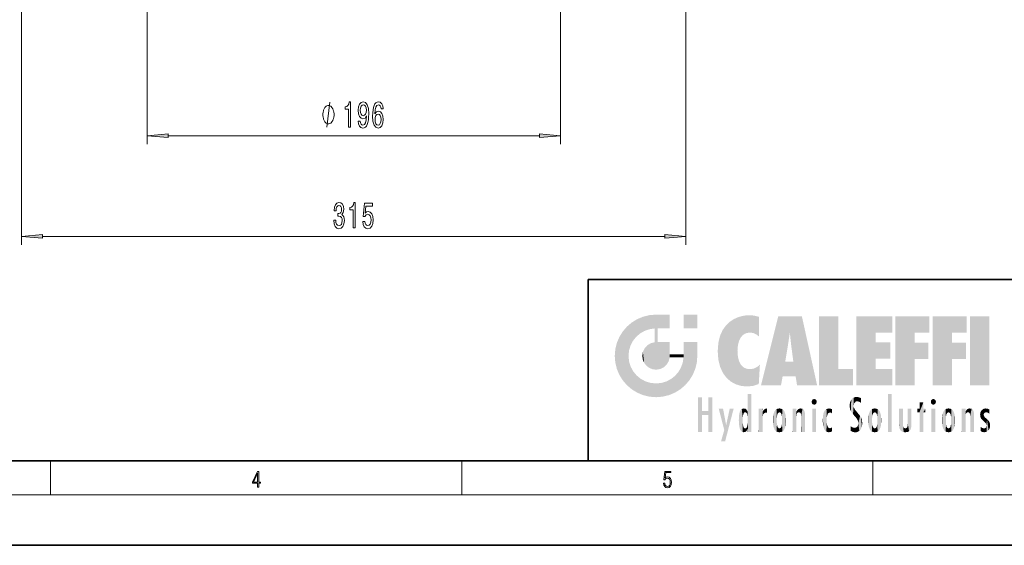
# Model space of a CAD drawing. Extents: x 0 to 420, y 0 to 297.
# Drawn here: x 163 to 279, y 0 to 62 of the extents above; entities that cross this region are included whole.
import ezdxf

# ---------------------------------------------------------------- set-up
doc = ezdxf.new("R2010")
doc.units = 0

msp = doc.modelspace()

# ---------------------------------------------------------------- linework, layer by layer
at = {"color": 7, "lineweight": 13}
for p, q in [((162.819687, 114.25309), (162.819687, 35.616241)), ((241.569687, 114.25309), (241.569687, 35.616241)), ((177.694687, 108.376434), (177.694687, 47.549576)), ((226.694687, 108.376434), (226.694687, 47.549576)), ((180.185181, 48.549576), (224.204193, 48.549576)), ((165.310181, 36.616241), (239.079193, 36.616241)), ((166.25, 6), (166.25, 10)), ((215, 6), (215, 10)), ((263.75, 6), (263.75, 10)), ((414, 6), (16, 6))]:
    msp.add_line(p, q, dxfattribs=at)
at = {"color": 7, "lineweight": 35}
for p, q in [((230, 31.5), (230, 10)), ((230, 31.5), (410, 31.5)), ((20, 10), (410, 10)), ((230, 10), (410, 10)), ((0, 0), (420, 0))]:
    msp.add_line(p, q, dxfattribs=at)
at = {"color": 7, "lineweight": 13}
msp.add_lwpolyline([(199.022614, 49.549576), (199.382614, 52.549576)], dxfattribs=at)
for points in [[(201.596619, 49.549576), (201.832642, 49.549576), (201.832642, 52.57119), (201.656265, 52.57119), (201.609589, 52.307503), (201.51622, 52.130264), (201.373566, 52.02652), (201.176437, 51.991936), (201.176437, 51.68502), (201.596619, 51.68502)], [(202.732208, 50.293091), (202.771118, 49.951591), (202.882645, 49.687904), (203.059006, 49.523636), (203.292435, 49.46312), (203.445465, 49.493378), (203.582932, 49.57119), (203.699646, 49.705193), (203.798203, 49.895393), (203.876007, 50.133148), (203.933075, 50.427101), (203.966797, 50.764275), (203.979752, 51.15332), (203.935669, 51.762833), (203.808578, 52.208076), (203.606277, 52.476089), (203.328751, 52.57119), (203.07457, 52.493378), (202.882645, 52.285889), (202.758148, 51.966003), (202.716644, 51.563988), (202.758148, 51.149002), (202.880051, 50.833435), (203.0616, 50.63459), (203.292435, 50.569748), (203.53624, 50.651878), (203.720398, 50.902603), (203.678894, 50.422775), (203.595901, 50.081276), (203.468811, 49.878105), (203.295029, 49.813263), (203.160156, 49.843521), (203.0616, 49.938622), (202.996765, 50.08992), (202.970825, 50.293091)], [(205.688553, 51.741219), (205.639267, 52.091362), (205.525146, 52.350731), (205.348785, 52.514992), (205.120544, 52.57119), (204.967514, 52.540932), (204.835236, 52.458801), (204.718521, 52.324791), (204.619965, 52.13459), (204.542145, 51.896835), (204.485092, 51.607216), (204.448776, 51.265717), (204.4384, 50.880989), (204.479904, 50.267159), (204.606995, 49.821907), (204.81189, 49.553902), (205.09201, 49.46312), (205.343597, 49.540932), (205.535522, 49.744102), (205.660019, 50.063988), (205.704117, 50.470322), (205.660019, 50.880989), (205.54071, 51.196548), (205.356567, 51.395401), (205.128311, 51.464561), (204.881927, 51.378105), (204.697769, 51.131706), (204.736679, 51.607216), (204.819672, 51.948715), (204.946762, 52.151878), (205.123138, 52.221046), (205.252808, 52.186462), (205.351379, 52.095688), (205.416214, 51.944389), (205.449936, 51.741219)], [(199.86261, 51.049576), (199.86261, 51.149574), (199.832611, 51.349579), (199.802612, 51.499573), (199.772614, 51.599579), (199.712616, 51.749573), (199.622604, 51.899574), (199.532608, 51.999573), (199.47261, 52.049576), (199.382614, 52.099579), (199.262619, 52.149574), (199.202606, 52.149574), (199.142609, 52.149574), (199.022614, 52.099579), (198.932617, 52.049576), (198.872604, 51.999573), (198.782608, 51.899574), (198.692612, 51.749573), (198.632614, 51.599579), (198.602615, 51.499573), (198.572617, 51.349579), (198.542618, 51.149574), (198.542618, 51.049576), (198.542618, 50.949577), (198.572617, 50.749573), (198.602615, 50.599579), (198.632614, 50.499573), (198.692612, 50.349579), (198.782608, 50.199577), (198.872604, 50.099579), (198.932617, 50.049576), (199.022614, 49.999573), (199.142609, 49.949577), (199.202606, 49.949577), (199.262619, 49.949577), (199.382614, 49.999573), (199.47261, 50.049576), (199.532608, 50.099579), (199.622604, 50.199577), (199.712616, 50.349579), (199.772614, 50.499573), (199.802612, 50.599579), (199.832611, 50.749573), (199.86261, 50.949577)], [(202.968231, 51.568306), (202.994171, 51.836319), (203.066788, 52.048134), (203.180908, 52.182144), (203.328751, 52.229691), (203.481781, 52.182144), (203.598495, 52.048134), (203.671112, 51.840645), (203.699646, 51.572632), (203.671112, 51.300293), (203.598495, 51.09713), (203.479187, 50.971764), (203.320969, 50.928535), (203.178314, 50.971764), (203.066788, 51.09713), (202.994171, 51.295975)], [(205.45253, 50.466003), (205.423996, 50.193665), (205.351379, 49.986176), (205.234665, 49.847847), (205.089417, 49.804619), (204.936386, 49.847847), (204.819672, 49.98185), (204.744461, 50.189346), (204.721115, 50.461678), (204.747055, 50.729691), (204.819672, 50.932861), (204.93898, 51.062546), (205.099792, 51.110092), (205.239853, 51.062546), (205.351379, 50.937187), (205.423996, 50.734016)], [(180.185181, 48.767464), (177.694687, 48.549576), (180.185181, 48.331688)], [(224.204193, 48.331688), (226.694687, 48.549576), (224.204193, 48.767464)], [(199.829697, 38.558601), (199.829697, 38.528343), (199.871201, 38.113358), (199.993103, 37.802124), (200.185028, 37.603271), (200.439209, 37.529785), (200.708954, 37.603271), (200.911255, 37.793472), (201.040939, 38.096069), (201.087631, 38.485115), (201.066879, 38.740158), (201.009811, 38.947655), (200.916443, 39.107597), (200.791946, 39.224312), (200.960541, 39.457741), (201.020187, 39.829498), (200.981293, 40.166672), (200.869766, 40.421715), (200.688202, 40.581657), (200.439209, 40.637856), (200.20578, 40.568695), (200.026825, 40.378487), (199.91011, 40.075897), (199.871201, 39.673882), (199.871201, 39.643616), (200.102036, 39.643616), (200.122787, 39.920273), (200.190216, 40.119125), (200.299149, 40.240158), (200.452179, 40.283386), (200.587051, 40.24881), (200.685608, 40.158028), (200.74527, 40.011055), (200.7686, 39.81221), (200.74527, 39.600388), (200.683014, 39.457741), (200.574081, 39.371284), (200.426239, 39.345345), (200.325089, 39.34967), (200.325089, 39.008171), (200.452179, 39.016815), (200.615585, 38.977913), (200.737488, 38.874168), (200.810104, 38.705582), (200.836044, 38.485115), (200.80751, 38.234398), (200.7323, 38.048515), (200.612991, 37.931801), (200.454773, 37.892899), (200.291367, 37.936127), (200.172058, 38.065811), (200.096848, 38.2733), (200.068314, 38.558601)], [(202.147995, 37.616241), (202.384018, 37.616241), (202.384018, 40.637856), (202.207657, 40.637856), (202.160965, 40.374168), (202.067596, 40.19693), (201.924942, 40.093185), (201.727829, 40.058601), (201.727829, 39.751686), (202.147995, 39.751686)], [(203.262848, 38.398659), (203.319901, 38.044197), (203.446991, 37.76754), (203.633743, 37.594627), (203.87236, 37.529785), (204.134308, 37.607597), (204.339218, 37.819412), (204.468887, 38.156586), (204.518173, 38.588867), (204.474075, 38.990883), (204.349579, 39.306442), (204.15506, 39.509613), (203.903473, 39.583099), (203.708954, 39.531227), (203.558517, 39.388573), (203.631149, 40.19693), (204.419617, 40.19693), (204.419617, 40.551399), (203.457367, 40.551399), (203.314713, 38.960625), (203.522202, 38.960625), (203.672638, 39.163795), (203.864578, 39.237282), (204.030563, 39.189728), (204.157654, 39.051399), (204.238052, 38.839584), (204.266586, 38.567253), (204.238052, 38.294914), (204.15506, 38.083099), (204.027969, 37.949097), (203.864578, 37.901543), (203.727112, 37.931801), (203.620773, 38.031227), (203.542953, 38.186844), (203.504059, 38.398659)], [(165.310181, 36.834129), (162.819687, 36.616241), (165.310181, 36.398354)], [(239.079193, 36.398354), (241.569687, 36.616241), (239.079193, 36.834129)], [(190.807846, 6.874945), (190.945541, 6.874945), (190.945541, 7.356169), (191.137482, 7.356169), (191.137482, 7.503595), (190.945541, 7.503595), (190.945541, 8.76368), (190.797424, 8.76368), (190.179901, 7.503595), (190.179901, 7.356169), (190.807846, 7.356169)], [(190.807846, 7.503595), (190.305069, 7.503595), (190.807846, 8.532803)], [(238.931976, 7.37564), (238.969543, 7.141982), (239.065506, 6.966739), (239.207367, 6.858255), (239.395126, 6.819312), (239.591232, 6.8666), (239.739349, 6.991774), (239.835327, 7.194833), (239.868698, 7.467434), (239.835327, 7.73169), (239.74353, 7.93475), (239.599579, 8.062706), (239.41391, 8.109993), (239.240753, 8.076613), (239.11557, 7.984819), (239.186508, 8.616252), (239.801941, 8.616252), (239.801941, 8.76368), (239.088455, 8.76368), (238.977875, 7.770633), (239.092621, 7.770633), (239.213623, 7.912497), (239.390961, 7.962566), (239.530731, 7.926405), (239.637131, 7.826266), (239.701797, 7.667712), (239.726837, 7.459089), (239.703888, 7.250466), (239.639221, 7.097476), (239.534912, 7.000119), (239.399292, 6.966739), (239.263687, 6.994555), (239.161469, 7.078004), (239.094711, 7.20596), (239.067581, 7.37564)]]:
    msp.add_lwpolyline(points, close=True, dxfattribs=at)
for points in [[(180.185181, 48.767464), (177.694687, 48.549576), (180.185181, 48.767464), (180.185181, 48.331688)], [(224.204193, 48.331688), (226.694687, 48.549576), (224.204193, 48.331688), (224.204193, 48.767464)], [(165.310181, 36.834129), (162.819687, 36.616241), (165.310181, 36.834129), (165.310181, 36.398354)], [(239.079193, 36.398354), (241.569687, 36.616241), (239.079193, 36.398354), (239.079193, 36.834129)]]:
    msp.add_solid(points, dxfattribs=at)
at = {"color": 114, "lineweight": 5}
for points in [[(235.788254, 26.799744), (236.128647, 25.095409), (236.490585, 27.096561), (236.653412, 25.40386)], [(237.243805, 27.282043), (236.490585, 27.096561), (237.235016, 25.611378), (236.653412, 25.40386)], [(237.243805, 27.282043), (237.235016, 25.611378), (238.037811, 27.346109), (237.861588, 25.706188)], [(238.214035, 24.082113), (238.037811, 27.346109), (238.037811, 20.820063), (237.861588, 25.706188)], [(238.158676, 27.346109), (238.077209, 27.346109), (238.214035, 24.082113), (238.037811, 27.346109)], [(238.34549, 27.346109), (238.158676, 27.346109), (238.227036, 25.714863), (238.214035, 25.714878)], [(238.214035, 25.714878), (238.158676, 27.346109), (238.214035, 24.096693), (238.214035, 24.082113)], [(238.34549, 27.346109), (238.227036, 25.714863), (238.853317, 27.346109), (238.941437, 25.713987)], [(239.654266, 27.346109), (238.853317, 27.346109), (239.394394, 25.713432), (238.941437, 25.713987)], [(239.654266, 27.346109), (239.394394, 25.713432), (239.633698, 25.713139), (239.561035, 25.713228)], [(239.654266, 27.346109), (239.633698, 25.713139), (239.668839, 25.713097)], [(239.668839, 27.346109), (239.654266, 27.346109), (239.668839, 25.727676), (239.668839, 25.713097)], [(239.668839, 27.346109), (239.668839, 25.727676), (239.668839, 27.038059), (239.668839, 26.529602)], [(239.668839, 27.346109), (239.668839, 27.038059), (239.668839, 27.306671), (239.668839, 27.225105)], [(242.932831, 27.346109), (242.932831, 25.71509), (241.301804, 27.346109), (241.301804, 25.71509)], [(242.932831, 27.346109), (241.301804, 27.346109), (242.932831, 27.346109)], [(247.283432, 26.823689), (247.49231, 19.084898), (247.761185, 27.036129)], [(247.49231, 19.084898), (247.692169, 23.050819), (247.761185, 27.036129), (247.714249, 23.477276)], [(247.761185, 27.036129), (247.714249, 23.477276), (247.788864, 23.920311)], [(248.225143, 27.173529), (247.761185, 27.036129), (247.872559, 24.20422), (247.788864, 23.920311)], [(248.225143, 27.173529), (247.872559, 24.20422), (248.111923, 24.675468), (247.987885, 24.471178)], [(248.225143, 27.173529), (248.111923, 24.675468), (248.686157, 27.252592), (248.262955, 24.855347)], [(248.262955, 24.855347), (248.509949, 25.047398), (248.686157, 27.252592), (248.813705, 25.172501)], [(248.686157, 27.252592), (248.813705, 25.172501), (249.077774, 27.275316), (249.179199, 25.217192)], [(249.077774, 27.275316), (249.179199, 25.217192), (249.676224, 27.230614), (249.594284, 25.161049)], [(249.676224, 27.230614), (249.594284, 25.161049), (249.967041, 24.97489)], [(250.24939, 27.080276), (249.676224, 27.230614), (250.24939, 24.740677), (249.967041, 24.97489)], [(250.24939, 27.080276), (250.24939, 24.740677), (250.24939, 25.910477), (250.24939, 24.761557)], [(250.24939, 27.080276), (250.24939, 25.910477), (250.24939, 26.906931), (250.24939, 26.638954)], [(250.24939, 27.080276), (250.24939, 26.906931), (250.24939, 27.023785)], [(252.850708, 18.967134), (252.523972, 27.134508), (250.48497, 18.967134)], [(255.329041, 27.134508), (252.523972, 27.134508), (254.067398, 23.646654), (253.898407, 25.184814)], [(253.898407, 25.184814), (252.523972, 27.134508), (253.042221, 20.017813), (252.850708, 18.967134)], [(255.329041, 27.134508), (254.067398, 23.646654), (254.089752, 23.475666), (254.074722, 23.590559)], [(255.329041, 27.134508), (254.089752, 23.475666), (254.211884, 22.541525), (254.123657, 23.216351)], [(255.329041, 27.134508), (254.211884, 22.541525), (254.315231, 21.751013), (254.313477, 21.764442)], [(255.329041, 27.134508), (254.315231, 21.751013), (254.75444, 18.967134), (254.585449, 20.017813)], [(255.329041, 27.134508), (254.75444, 18.967134), (257.131531, 18.967134)], [(257.345825, 27.134508), (259.643982, 27.134508), (257.345825, 18.967134), (259.643982, 20.895159)], [(264.061859, 25.206451), (261.763672, 18.967134), (266.033112, 27.134508), (261.763672, 27.134508)], [(264.061859, 25.206451), (266.033112, 27.134508), (266.033112, 25.206451)], [(268.689148, 25.206451), (266.3909, 18.967134), (270.446381, 27.134508), (266.3909, 27.134508)], [(268.689148, 25.206451), (270.446381, 27.134508), (270.446381, 25.206451)], [(273.118317, 25.206451), (270.820129, 18.967134), (274.87558, 27.134508), (270.820129, 27.134508)], [(273.118317, 25.206451), (274.87558, 27.134508), (274.87558, 25.206451)], [(277.547546, 18.967134), (275.249329, 18.967134), (277.547546, 27.134508), (275.249329, 27.134508)], [(277.547546, 18.967134), (277.547546, 27.134508), (277.547546, 18.967134)], [(234.576492, 18.989834), (234.576492, 25.912409), (234.087234, 25.342047)], [(235.146851, 26.401667), (234.576492, 25.912409), (234.835953, 23.087656), (234.773834, 22.451082)], [(235.146851, 18.500574), (234.773834, 22.451082), (234.576492, 18.989834), (234.576492, 25.912409)], [(235.146851, 26.401667), (234.835953, 23.087656), (235.297256, 24.22278), (235.014389, 23.682144)], [(235.146851, 26.401667), (235.297256, 24.22278), (235.788254, 26.799744)], [(235.297256, 24.22278), (235.672638, 24.697792), (235.788254, 26.799744), (236.128647, 25.095409)], [(238.037811, 20.820063), (237.861588, 25.706188), (237.861588, 25.691595)], [(238.037811, 20.820063), (237.861588, 25.691595), (237.861588, 24.380198), (237.861588, 24.889048)], [(238.214035, 25.714878), (238.214035, 24.096693), (238.214035, 25.406876), (238.214035, 24.898495)], [(238.214035, 25.714878), (238.214035, 25.406876), (238.214035, 25.675446), (238.214035, 25.593891)], [(245.943573, 25.535473), (245.954269, 20.448957), (246.340286, 26.084427), (246.383911, 19.863441)], [(246.340286, 26.084427), (246.383911, 19.863441), (246.795135, 26.508978), (246.901733, 19.408924)], [(246.795135, 26.508978), (246.901733, 19.408924), (247.283432, 26.823689), (247.49231, 19.084898)], [(233.392334, 23.998325), (233.689148, 20.201582), (233.689148, 24.700661), (234.087234, 19.560194)], [(233.689148, 24.700661), (234.087234, 19.560194), (234.087234, 25.342047), (234.576492, 18.989834)], [(245.423218, 24.006113), (245.628265, 21.165981), (245.629669, 24.847553), (245.954269, 20.448957)], [(245.629669, 24.847553), (245.954269, 20.448957), (245.943573, 25.535473)], [(253.898407, 25.184814), (253.042221, 20.017813), (253.352341, 21.787449), (253.346283, 21.751013)], [(253.898407, 25.184814), (253.352341, 21.787449), (253.394485, 22.040693), (253.365005, 21.863541)], [(253.898407, 25.184814), (253.394485, 22.040693), (253.658249, 23.625854), (253.477814, 22.541525)], [(253.898407, 25.184814), (253.658249, 23.625854), (253.78006, 24.415667), (253.661713, 23.646654)], [(264.061859, 20.895159), (261.763672, 18.967134), (264.061859, 24.068939), (264.061859, 25.206451)], [(266.3909, 18.967134), (268.689148, 25.206451), (268.689148, 18.967134), (268.689148, 24.025667)], [(270.820129, 18.967134), (273.118317, 25.206451), (273.118317, 18.967134), (273.118317, 24.025667)], [(233.206848, 23.245119), (233.392334, 20.903917), (233.392334, 23.998325), (233.689148, 20.201582)], [(236.480225, 22.930769), (236.631393, 21.631723), (236.685287, 23.355495), (236.887741, 21.301023)], [(236.685287, 23.355495), (236.887741, 21.301023), (236.9991, 23.702463), (237.218445, 21.044668)], [(236.9991, 23.702463), (237.218445, 21.044668), (237.398834, 23.948868), (237.607224, 20.878925)], [(237.398834, 23.948868), (237.607224, 20.878925), (237.861588, 24.071909)], [(238.037811, 20.820063), (237.861588, 24.111378), (237.607224, 20.878925), (237.861588, 24.071909)], [(238.037811, 20.820063), (237.861588, 24.380198), (237.861588, 24.111378), (237.861588, 24.193008)], [(238.517502, 20.893499), (238.249176, 24.082113), (238.037811, 20.820063), (238.214035, 24.082113)], [(238.517502, 20.893499), (238.48848, 24.082113), (238.249176, 24.082113), (238.321838, 24.082113)], [(238.517502, 20.893499), (238.94223, 21.098566), (238.48848, 24.082113), (238.941437, 24.082113)], [(239.655838, 24.082113), (238.941437, 24.082113), (239.2892, 21.412397), (238.94223, 21.098566)], [(239.655838, 24.082113), (239.2892, 21.412397), (239.65863, 22.274885), (239.535599, 21.812126)], [(239.668839, 24.082113), (239.655838, 24.082113), (239.668839, 22.627289), (239.65863, 22.274885)], [(239.668839, 24.082113), (239.668839, 22.627289), (239.668839, 23.354702), (239.668839, 22.640282)], [(239.668839, 24.082113), (239.668839, 23.354702), (239.668839, 23.974308), (239.668839, 23.807673)], [(239.668839, 24.082113), (239.668839, 23.974308), (239.668839, 24.046974)], [(241.499146, 18.989834), (241.422668, 24.082113), (241.301804, 24.082113), (241.341202, 24.082113)], [(241.499146, 18.989834), (241.301804, 24.082113), (241.301804, 23.354702), (241.301804, 24.06912)], [(241.499146, 18.989834), (241.301804, 23.354702), (241.301804, 22.735096), (241.301804, 22.90173)], [(241.422668, 24.082113), (241.499146, 18.989834), (241.609482, 24.082113), (241.988403, 19.560194)], [(241.609482, 24.082113), (241.988403, 19.560194), (242.117325, 24.082113), (242.38649, 20.201582)], [(242.117325, 24.082113), (242.38649, 20.201582), (242.918274, 24.082113), (242.683304, 20.903917)], [(242.918274, 24.082113), (242.683304, 20.903917), (242.86879, 21.657124)], [(242.86879, 21.657124), (242.932846, 22.45112), (242.918274, 24.082113), (242.932831, 23.774445)], [(242.918274, 24.082113), (242.932831, 23.774445), (242.932831, 24.082113), (242.932831, 23.961258)], [(242.932831, 24.082113), (242.932831, 23.961258), (242.932831, 24.042723)], [(242.932846, 23.266617), (242.932831, 23.774445), (242.932846, 22.465685), (242.932846, 22.45112)], [(245.348923, 22.996586), (245.421326, 22.015022), (245.423218, 24.006113), (245.628265, 21.165981)], [(264.061859, 20.895159), (264.061859, 24.068939), (264.061859, 22.140915)], [(264.061859, 22.140915), (264.061859, 24.068939), (265.830505, 22.140915), (265.830505, 24.068939)], [(268.689148, 18.967134), (268.689148, 24.025667), (268.689148, 22.09761), (270.333771, 24.025667)], [(268.689148, 22.09761), (270.333771, 24.025667), (270.333771, 22.09761)], [(273.118317, 18.967134), (273.118317, 24.025667), (273.118317, 22.09761), (274.763, 24.025667)], [(273.118317, 22.09761), (274.763, 24.025667), (274.763, 22.09761)], [(233.142792, 22.45112), (233.206848, 21.657124), (233.206848, 23.245119), (233.392334, 20.903917)], [(235.030334, 21.180571), (234.840149, 21.793262), (235.146851, 18.500574), (234.773834, 22.451082)], [(236.406799, 22.451082), (236.465652, 22.020498), (236.480225, 22.930769), (236.631393, 21.631723)], [(239.668839, 22.627289), (239.65863, 22.274885), (239.708267, 22.627289), (239.673218, 22.274885)], [(240.475769, 22.274885), (239.708267, 22.627289), (239.673218, 22.274885)], [(240.475769, 22.274885), (239.976883, 22.627289), (239.708267, 22.627289), (239.789841, 22.627289)], [(240.475769, 22.274885), (240.984619, 22.274885), (239.976883, 22.627289), (240.485321, 22.627289)], [(241.287231, 22.627289), (240.485321, 22.627289), (241.171814, 22.274885), (240.984619, 22.274885)], [(241.287231, 22.627289), (241.171814, 22.274885), (241.292908, 22.274885), (241.253433, 22.274885)], [(241.499146, 18.989834), (241.301804, 22.627289), (241.198105, 21.648308), (241.292908, 22.274885)], [(241.287231, 22.627289), (241.292908, 22.274885), (241.301804, 22.627289)], [(241.499146, 18.989834), (241.301804, 22.735096), (241.301804, 22.627289), (241.301804, 22.662428)], [(248.140198, 18.890856), (247.714096, 22.606712), (247.49231, 19.084898), (247.692169, 23.050819)], [(247.869644, 21.874062), (247.787628, 22.157452), (248.140198, 18.890856), (247.714096, 22.606712)], [(235.331268, 20.626133), (235.030334, 21.180571), (235.788254, 18.102497), (235.146851, 18.500574)], [(240.682144, 20.54192), (240.928787, 18.500574), (240.990585, 21.066689)], [(241.499146, 18.989834), (241.198105, 21.648308), (240.928787, 18.500574), (240.990585, 21.066689)], [(248.140198, 18.890856), (247.982239, 21.610163), (247.869644, 21.874062)], [(248.140198, 18.890856), (248.249557, 21.234249), (247.982239, 21.610163), (248.102951, 21.409719)], [(248.829926, 18.826288), (248.249557, 21.234249), (248.140198, 18.890856)], [(248.829926, 18.826288), (248.781952, 20.927324), (248.249557, 21.234249), (248.488678, 21.047979)], [(250.216736, 19.139231), (250.04631, 21.165112), (250.21553, 19.118832), (249.648804, 20.963295)], [(250.347366, 21.349228), (250.350632, 21.404415), (250.216736, 19.139231), (250.04631, 21.165112)], [(250.347366, 21.349228), (250.216736, 19.139231), (250.32515, 20.97328), (250.283081, 20.261623)], [(250.347366, 21.349228), (250.32515, 20.97328), (250.340622, 21.235071)], [(254.585449, 20.017813), (253.399994, 21.751013), (253.042221, 20.017813), (253.346283, 21.751013)], [(254.585449, 20.017813), (254.223114, 21.751013), (253.399994, 21.751013), (254.084244, 21.751013)], [(254.585449, 20.017813), (254.315231, 21.751013), (254.223114, 21.751013), (254.284943, 21.751013)], [(235.331268, 20.626133), (235.788254, 18.102497), (235.729828, 20.143074)], [(235.729828, 20.143074), (235.788254, 18.102497), (236.212891, 19.744514), (236.490585, 17.805679)], [(239.809525, 19.710505), (240.287384, 18.102497), (240.284531, 20.085894)], [(240.682144, 20.54192), (240.284531, 20.085894), (240.928787, 18.500574), (240.287384, 18.102497)], [(248.829926, 18.826288), (249.539612, 18.89942), (248.781952, 20.927324), (249.133987, 20.884413)], [(249.539612, 18.89942), (249.406921, 20.904562), (249.133987, 20.884413)], [(250.21553, 19.118832), (249.648804, 20.963295), (249.539612, 18.89942), (249.406921, 20.904562)], [(257.345825, 18.967134), (259.643982, 20.895159), (261.367554, 18.967134), (261.367554, 20.895159)], [(264.061859, 20.895159), (266.033112, 20.895159), (261.763672, 18.967134), (266.033112, 18.967134)], [(236.212891, 19.744514), (236.490585, 17.805679), (236.767319, 19.443583), (237.243805, 17.620199)], [(236.767319, 19.443583), (237.243805, 17.620199), (237.380005, 19.253397), (238.037811, 17.556133)], [(237.380005, 19.253397), (238.037811, 17.556133), (238.037811, 19.187086), (238.831833, 17.620199)], [(238.037811, 19.187086), (238.831833, 17.620199), (238.674393, 19.249208)], [(238.674393, 19.249208), (238.831833, 17.620199), (239.26889, 19.427645), (239.585037, 17.805679)], [(239.26889, 19.427645), (239.585037, 17.805679), (239.809525, 19.710505), (240.287384, 18.102497)], [(243.495056, 15.937251), (243.495056, 13.445845), (243.495056, 17.529495), (243.00766, 13.445845)], [(243.495056, 17.529495), (243.00766, 13.445845), (243.00766, 17.529495)], [(244.718552, 17.529495), (244.231079, 15.466035), (244.231079, 15.937251), (243.495056, 15.466035)], [(244.718552, 13.445845), (244.231079, 13.445845), (244.718552, 17.529495), (244.231079, 15.466035)], [(244.718552, 17.529495), (244.231079, 15.937251), (244.231079, 17.529495)], [(248.903397, 15.112939), (248.888428, 15.302769), (248.891129, 17.625853), (248.88855, 17.080669)], [(248.903397, 15.112939), (248.891129, 17.625853), (248.892426, 17.90152), (248.892029, 17.818693)], [(248.903397, 15.112939), (248.892426, 17.90152), (248.914917, 17.941181), (248.892609, 17.941181)], [(248.903397, 15.112939), (248.914917, 17.941181), (248.907272, 14.816108)], [(248.950485, 13.445845), (248.907272, 14.816108), (249.23201, 17.941181), (248.914917, 17.941181)], [(248.950485, 13.445845), (249.23201, 17.941181), (249.053925, 13.445845)], [(249.303146, 13.445845), (249.053925, 13.445845), (249.303146, 17.941181), (249.23201, 17.941181)], [(249.350845, 13.445845), (249.303146, 13.445845), (249.350845, 17.906908), (249.350845, 17.941181)], [(249.303146, 13.445845), (249.303146, 17.941181), (249.350845, 17.941181)], [(249.350845, 13.445845), (249.350845, 17.906908), (249.350845, 14.412038), (249.350845, 15.952339)], [(261.61676, 17.564173), (261.454956, 17.50802), (261.51886, 16.810593), (261.465973, 16.549204)], [(261.61676, 17.564173), (261.51886, 16.810593), (261.802338, 17.583727), (261.668152, 17.000961)], [(261.668152, 17.000961), (261.774536, 17.055223), (261.802338, 17.583727), (261.89975, 17.074581)], [(261.802338, 17.583727), (261.89975, 17.074581), (262.071594, 17.554585), (262.143768, 17.015884)], [(262.071594, 17.554585), (262.143768, 17.015884), (262.319031, 17.448257), (262.318787, 17.42164)], [(265.982269, 17.941181), (265.982269, 13.445845), (265.524078, 17.941181), (265.524078, 13.445845)], [(265.982269, 17.941181), (265.524078, 17.941181), (265.982269, 17.941181)], [(248.888428, 15.302769), (248.88298, 15.900322), (248.88855, 17.080669)], [(256.52063, 16.836887), (256.630585, 17.299248), (256.478912, 17.009604), (256.52063, 17.178501)], [(256.52063, 16.836887), (256.935852, 17.299248), (256.630585, 17.299248), (256.786041, 17.345379)], [(256.52063, 16.836887), (257.088226, 17.009604), (256.935852, 17.299248), (257.045624, 17.178501)], [(256.52063, 16.836887), (256.935852, 16.714718), (257.088226, 17.009604), (257.045624, 16.836887)], [(256.52063, 16.836887), (256.630585, 16.714718), (256.935852, 16.714718), (256.786041, 16.668377)], [(261.035492, 16.129967), (261.029785, 16.943932), (260.978516, 16.538387)], [(261.035492, 16.129967), (261.125671, 15.906108), (261.029785, 16.943932), (261.183868, 17.276356)], [(261.383331, 15.538221), (261.305298, 17.409313), (261.125671, 15.906108), (261.183868, 17.276356)], [(261.383331, 15.538221), (261.465973, 16.549204), (261.305298, 17.409313), (261.454956, 17.50802)], [(261.624023, 15.276784), (261.49765, 16.312929), (261.383331, 15.538221), (261.465973, 16.549204)], [(262.317291, 17.255701), (262.31842, 17.379187), (262.143768, 17.015884), (262.318787, 17.42164)], [(262.317291, 17.255701), (262.143768, 17.015884), (262.314636, 16.95821), (262.314117, 16.901283)], [(269.7276, 16.955366), (269.269409, 15.780146), (269.269409, 16.180971), (269.020752, 15.780146)], [(269.7276, 13.445845), (269.269409, 13.445845), (269.7276, 16.955366), (269.269409, 15.780146)], [(269.7276, 16.955366), (269.269409, 16.180971), (269.269409, 16.955366)], [(269.7276, 16.180971), (269.7276, 13.445845), (269.7276, 16.955366)], [(270.654968, 16.836887), (270.764923, 17.299248), (270.613251, 17.009604), (270.654968, 17.178501)], [(270.654968, 16.836887), (271.07016, 17.299248), (270.764923, 17.299248), (270.920349, 17.345379)], [(270.654968, 16.836887), (271.222565, 17.009604), (271.07016, 17.299248), (271.179962, 17.178501)], [(270.654968, 16.836887), (271.07016, 16.714718), (271.222565, 17.009604), (271.179962, 16.836887)], [(270.654968, 16.836887), (270.764923, 16.714718), (271.07016, 16.714718), (270.920349, 16.668377)], [(244.231079, 15.937251), (243.495056, 15.466035), (243.495056, 15.937251), (243.495056, 13.445845)], [(246.125641, 13.667894), (245.472443, 16.180971), (246.344986, 14.274477), (245.984222, 16.180971)], [(246.227966, 12.324745), (246.344986, 14.274477), (247.232132, 16.180971), (246.354691, 14.274477)], [(247.232132, 16.180971), (246.354691, 14.274477), (246.769073, 16.180971)], [(247.86644, 14.347495), (247.849548, 14.848601), (247.953003, 13.859357), (247.867722, 15.339612)], [(247.867722, 15.339612), (247.906555, 15.609497), (247.953003, 13.859357), (247.95752, 15.800388)], [(247.953003, 13.859357), (247.95752, 15.800388), (248.025726, 13.678757), (248.032227, 15.968724)], [(248.025726, 13.678757), (248.032227, 15.968724), (248.188568, 13.478816), (248.19873, 16.153973)], [(248.188568, 13.478816), (248.19873, 16.153973), (248.29834, 13.422511)], [(248.444183, 16.224279), (248.331146, 15.305006), (248.19873, 16.153973), (248.318085, 15.115333)], [(248.19873, 16.153973), (248.318085, 15.115333), (248.29834, 13.422511), (248.317459, 14.816114)], [(248.466553, 15.701984), (248.389664, 15.57155), (248.444183, 16.224279), (248.331146, 15.305006)], [(248.641327, 16.180151), (248.466553, 15.701984), (248.444183, 16.224279)], [(248.641327, 16.180151), (248.619614, 15.769328), (248.466553, 15.701984), (248.519409, 15.74395)], [(248.619614, 15.769328), (248.641327, 16.180151), (248.710373, 15.74377), (248.738861, 16.106903)], [(248.710373, 15.74377), (248.738861, 16.106903), (248.758835, 15.701528), (248.882874, 15.877683)], [(248.758835, 15.701528), (248.882874, 15.877683), (248.830688, 15.570341)], [(248.888428, 15.302769), (248.830688, 15.570341), (248.88298, 15.900322), (248.882874, 15.877683)], [(250.555115, 13.445845), (250.259827, 16.180971), (250.23468, 13.445845), (250.212143, 16.180971)], [(250.23468, 13.445845), (250.212143, 16.180971), (250.212143, 16.152027)], [(250.23468, 13.445845), (250.212143, 16.152027), (250.212143, 13.881045), (250.212143, 14.627445)], [(250.647995, 16.180971), (250.330948, 16.180971), (250.555115, 13.445845), (250.259827, 16.180971)], [(250.555115, 13.445845), (250.626999, 13.445845), (250.647995, 16.180971), (250.675201, 13.445845)], [(250.670288, 16.180971), (250.647995, 16.180971), (250.670288, 15.870038), (250.670288, 15.845119)], [(250.647995, 16.180971), (250.675201, 13.445845), (250.670288, 15.845119), (250.675201, 15.168117)], [(250.670288, 16.180971), (250.670288, 15.870038), (250.670288, 16.117584), (250.670288, 16.013044)], [(250.670288, 15.845119), (250.675201, 15.168117), (250.680038, 15.845119), (250.715637, 15.466833)], [(250.680038, 15.845119), (250.715637, 15.466833), (250.781006, 16.018089)], [(250.715637, 15.466833), (250.771454, 15.577068), (250.781006, 16.018089), (250.855713, 15.658415)], [(250.781006, 16.018089), (250.855713, 15.658415), (250.910889, 16.141848), (250.971924, 15.708767)], [(250.910889, 16.141848), (250.971924, 15.708767), (251.043365, 16.203171), (251.123627, 15.726019)], [(251.201553, 16.224279), (251.043365, 16.203171), (251.162598, 15.723297), (251.123627, 15.726019)], [(251.201553, 16.224279), (251.162598, 15.723297), (251.201553, 15.74509), (251.201553, 15.720576)], [(251.201553, 16.224279), (251.201553, 15.74509), (251.201553, 16.171852), (251.201553, 16.093657)], [(251.887711, 14.805297), (251.914246, 15.313759), (251.914246, 14.308907), (251.959503, 15.566788)], [(251.914246, 14.308907), (251.959503, 15.566788), (251.959534, 14.05873), (252.090027, 15.901981)], [(251.959534, 14.05873), (252.090027, 15.901981), (252.090118, 13.725177), (252.189026, 16.033798)], [(252.090118, 13.725177), (252.189026, 16.033798), (252.189117, 13.593486), (252.315308, 16.135538)], [(252.189117, 13.593486), (252.315308, 16.135538), (252.315399, 13.49161)], [(252.472137, 16.201073), (252.368118, 15.291933), (252.315308, 16.135538), (252.355453, 15.102102)], [(252.315308, 16.135538), (252.355453, 15.102102), (252.315399, 13.49161)], [(252.505554, 15.690707), (252.427109, 15.559515), (252.472137, 16.201073), (252.368118, 15.291933)], [(252.66272, 16.224279), (252.505554, 15.690707), (252.472137, 16.201073)], [(252.66272, 16.224279), (252.662704, 15.758511), (252.505554, 15.690707), (252.559738, 15.732952)], [(252.66272, 16.224279), (252.853271, 16.201082), (252.662704, 15.758511), (252.765671, 15.732952)], [(252.853271, 16.201082), (252.819839, 15.690707), (252.765671, 15.732952)], [(253.010071, 16.135569), (252.8983, 15.559515), (252.853271, 16.201082), (252.819839, 15.690707)], [(252.96994, 15.102102), (252.957275, 15.291933), (253.010071, 16.135569), (252.8983, 15.559515)], [(253.010071, 16.135569), (252.96994, 14.521411), (252.96994, 15.102102), (252.969803, 14.805297)], [(253.136353, 16.033863), (253.010147, 13.491678), (253.010071, 16.135569), (252.96994, 14.521411)], [(253.235352, 15.902088), (253.136444, 13.593627), (253.136353, 16.033863), (253.010147, 13.491678)], [(253.365921, 15.566876), (253.235443, 13.725408), (253.235352, 15.902088), (253.136444, 13.593627)], [(253.411194, 15.313822), (253.365952, 14.058922), (253.365921, 15.566876), (253.235443, 13.725408)], [(253.437744, 14.805297), (253.411209, 14.30904), (253.411194, 15.313822), (253.365952, 14.058922)], [(254.275146, 16.180971), (254.227448, 16.180971), (254.524338, 13.445845), (254.275146, 13.445845)], [(254.275146, 13.445845), (254.227448, 16.180971), (254.227448, 14.99937), (254.227448, 16.160727)], [(254.275146, 16.180971), (254.524338, 13.445845), (254.346268, 16.180971)], [(254.66333, 16.180971), (254.346268, 16.180971), (254.627762, 13.445845), (254.524338, 13.445845)], [(254.66333, 16.180971), (254.627762, 13.445845), (254.685638, 13.445845)], [(254.685638, 16.180971), (254.66333, 16.180971), (254.685638, 13.461077), (254.685638, 13.445845)], [(254.685638, 16.180971), (254.685638, 13.461077), (254.685638, 14.830069), (254.685638, 14.298869)], [(254.685638, 16.180971), (254.685638, 14.830069), (254.685638, 15.110693), (254.685638, 15.025479)], [(254.685638, 16.180971), (254.685638, 15.110693), (254.685638, 15.866831), (254.685638, 15.151895)], [(254.685638, 16.180971), (254.685638, 15.866831), (254.685638, 16.023901), (254.685638, 15.890141)], [(254.685638, 16.180971), (254.685638, 16.023901), (254.685638, 16.121679)], [(254.695343, 15.866831), (254.685638, 15.866831), (254.701996, 15.505215), (254.688339, 15.384907)], [(254.688339, 15.384907), (254.685638, 15.866831), (254.685638, 15.151895)], [(254.695343, 15.866831), (254.701996, 15.505215), (254.781952, 16.016357)], [(254.701996, 15.505215), (254.757126, 15.661009), (254.781952, 16.016357), (254.837967, 15.739766)], [(254.781952, 16.016357), (254.837967, 15.739766), (254.890945, 16.128822), (254.963501, 15.769328)], [(254.890945, 16.128822), (254.963501, 15.769328), (255.026443, 16.199654), (255.068329, 15.750397)], [(255.026443, 16.199654), (255.068329, 15.750397), (255.192581, 16.224279)], [(255.068329, 15.750397), (255.142563, 15.69912), (255.192581, 16.224279), (255.20285, 15.594736)], [(255.192581, 16.224279), (255.20285, 15.594736), (255.399002, 16.186644), (255.236481, 15.336044)], [(255.258774, 13.445845), (255.575821, 13.445845), (255.236481, 15.336044), (255.399002, 16.186644)], [(255.258774, 13.445845), (255.236481, 15.336044), (255.236481, 14.234088), (255.236481, 15.315304)], [(255.575821, 13.445845), (255.539368, 16.083862), (255.399002, 16.186644)], [(255.646942, 13.445845), (255.645737, 15.871747), (255.575821, 13.445845), (255.539368, 16.083862)], [(255.694626, 13.445845), (255.678848, 15.698791), (255.646942, 13.445845), (255.645737, 15.871747)], [(255.694626, 15.325189), (255.678848, 15.698791), (255.694626, 13.45916), (255.694626, 13.445845)], [(255.694626, 15.325189), (255.694626, 13.45916), (255.694626, 14.898584), (255.694626, 14.229561)], [(255.694626, 15.325189), (255.694626, 14.898584), (255.694626, 15.269573), (255.694626, 15.155668)], [(257.010223, 16.180971), (257.010223, 13.445845), (256.552032, 16.180971), (256.552032, 13.445845)], [(257.010223, 16.180971), (256.552032, 16.180971), (257.010223, 16.180971)], [(257.79837, 14.789032), (257.822815, 14.325363), (257.828217, 15.340313), (257.863098, 14.085246)], [(257.828217, 15.340313), (257.863098, 14.085246), (257.881805, 15.619346), (257.976868, 13.75724)], [(257.976868, 13.75724), (257.947815, 15.811209), (257.881805, 15.619346)], [(258.082916, 13.598426), (258.040985, 15.977351), (257.976868, 13.75724), (257.947815, 15.811209)], [(258.223236, 13.480231), (258.241791, 16.157082), (258.082916, 13.598426), (258.040985, 15.977351)], [(258.278351, 14.513562), (258.266296, 14.837784), (258.223236, 13.480231), (258.241791, 16.157082)], [(258.241791, 16.157082), (258.304993, 15.335792), (258.52951, 16.224279), (258.390472, 15.574364)], [(258.266296, 14.837784), (258.278625, 15.157824), (258.241791, 16.157082), (258.304993, 15.335792)], [(258.390472, 15.574364), (258.503784, 15.698711), (258.52951, 16.224279), (258.670837, 15.747692)], [(258.52951, 16.224279), (258.670837, 15.747692), (258.717773, 16.202604), (258.798218, 15.7111)], [(258.895081, 16.132219), (258.717773, 16.202604), (258.885284, 15.617664), (258.798218, 15.7111)], [(258.895081, 16.132219), (258.885284, 15.617664), (258.895081, 15.671221), (258.895081, 15.617664)], [(258.895081, 16.132219), (258.895081, 15.671221), (258.895081, 16.06724), (258.895081, 15.951075)], [(261.624023, 15.276784), (261.620483, 16.083231), (261.49765, 16.312929), (261.602478, 16.105103)], [(261.649261, 16.048342), (261.620483, 16.083231), (261.83844, 15.014742), (261.624023, 15.276784)], [(261.649261, 16.048342), (261.83844, 15.014742), (261.73288, 15.946861)], [(261.73288, 15.946861), (261.83844, 15.014742), (261.934387, 15.702379), (261.96051, 14.775161)], [(261.934387, 15.702379), (261.96051, 14.775161), (261.972931, 15.655599), (262.007019, 14.491114)], [(261.972931, 15.655599), (262.007019, 14.491114), (262.229034, 15.340509)], [(262.265991, 13.709874), (262.229034, 15.340509), (262.136017, 13.572425), (262.007019, 14.491114)], [(262.43576, 14.049718), (262.326813, 15.184536), (262.265991, 13.709874), (262.229034, 15.340509)], [(262.494507, 14.458627), (262.432922, 14.931441), (262.43576, 14.049718), (262.326813, 15.184536)], [(263.21579, 14.308907), (263.18924, 14.805297), (263.261078, 15.56707), (263.21579, 15.313957)], [(263.261078, 15.56707), (263.261047, 14.05873), (263.21579, 14.308907)], [(263.391754, 15.902319), (263.391632, 13.725177), (263.261078, 15.56707), (263.261047, 14.05873)], [(263.490723, 16.034004), (263.490631, 13.593486), (263.391754, 15.902319), (263.391632, 13.725177)], [(263.616974, 16.135637), (263.616913, 13.49161), (263.490723, 16.034004), (263.490631, 13.593486)], [(263.616974, 16.135637), (263.656982, 14.521411), (263.616913, 13.49161), (263.669647, 14.334299)], [(263.773743, 16.201099), (263.669647, 15.291933), (263.616974, 16.135637)], [(263.669647, 15.291933), (263.656982, 15.102102), (263.616974, 16.135637), (263.656982, 14.521411)], [(263.773743, 16.201099), (263.807068, 15.690707), (263.669647, 15.291933), (263.728607, 15.559515)], [(263.964233, 16.224279), (263.807068, 15.690707), (263.773743, 16.201099)], [(263.964233, 16.224279), (263.964203, 15.758511), (263.807068, 15.690707), (263.861237, 15.732952)], [(263.964233, 16.224279), (264.154816, 16.201073), (263.964203, 15.758511), (264.067169, 15.732952)], [(264.154816, 16.201073), (264.121338, 15.690707), (264.067169, 15.732952)], [(264.311615, 16.135538), (264.199799, 15.559515), (264.154816, 16.201073), (264.121338, 15.690707)], [(264.271454, 15.102102), (264.258789, 15.291933), (264.311615, 16.135538), (264.199799, 15.559515)], [(264.271454, 14.521411), (264.311615, 16.135538), (264.258789, 14.334299), (264.311554, 13.49161)], [(264.271454, 14.521411), (264.271332, 14.805297), (264.311615, 16.135538), (264.271454, 15.102102)], [(264.311554, 13.49161), (264.311615, 16.135538), (264.437836, 13.593486), (264.437927, 16.033798)], [(264.437836, 13.593486), (264.437927, 16.033798), (264.536804, 13.725177), (264.536926, 15.901981)], [(264.536804, 13.725177), (264.536926, 15.901981), (264.667419, 14.05873), (264.66745, 15.566788)], [(264.667419, 14.05873), (264.66745, 15.566788), (264.712677, 14.308907), (264.712708, 15.313759)], [(264.712677, 14.308907), (264.712708, 15.313759), (264.739227, 14.805297)], [(266.865845, 14.034844), (266.901367, 16.180971), (266.843506, 16.168652), (266.843506, 16.180971)], [(266.865845, 14.034844), (266.843506, 16.168652), (266.843506, 14.837082), (266.843506, 15.455974)], [(266.865845, 14.034844), (266.901123, 13.862751), (266.901367, 16.180971), (266.998016, 13.650277)], [(266.901367, 16.180971), (266.998016, 13.650277), (267.004791, 16.180971), (267.095734, 13.544848)], [(267.004791, 16.180971), (267.095734, 13.544848), (267.253998, 16.180971), (267.226288, 13.467102)], [(267.253998, 16.180971), (267.226288, 13.467102), (267.303619, 14.235115), (267.394165, 13.419009)], [(267.301697, 16.180971), (267.253998, 16.180971), (267.301697, 14.481573), (267.301697, 14.469444)], [(267.253998, 16.180971), (267.303619, 14.235115), (267.301697, 14.469444)], [(267.301697, 16.180971), (267.301697, 14.481573), (267.301697, 15.792457), (267.301697, 15.18318)], [(267.301697, 16.180971), (267.301697, 15.792457), (267.301697, 16.13032), (267.301697, 16.026585)], [(268.037537, 13.518874), (267.976166, 16.180971), (267.857361, 16.180971), (267.905029, 16.180971)], [(268.037537, 13.518874), (267.857361, 16.180971), (267.857361, 15.167436), (267.857361, 16.161892)], [(268.293213, 16.180971), (267.976166, 16.180971), (268.140198, 13.616351), (268.037537, 13.518874)], [(268.293213, 16.180971), (268.140198, 13.616351), (268.274261, 13.910431), (268.216339, 13.74018)], [(268.293213, 16.180971), (268.274261, 13.910431), (268.315491, 14.33408)], [(268.315491, 16.180971), (268.293213, 16.180971), (268.315491, 14.347165), (268.315491, 14.33408)], [(268.315491, 16.180971), (268.315491, 14.347165), (268.315491, 15.761732), (268.315491, 15.104263)], [(268.315491, 16.180971), (268.315491, 15.761732), (268.315491, 16.126316), (268.315491, 16.014378)], [(269.269409, 16.180971), (269.020752, 15.780146), (269.020752, 16.180971)], [(269.7276, 16.180971), (269.971283, 16.180971), (269.7276, 13.445845), (269.7276, 15.780146)], [(269.7276, 15.780146), (269.971283, 16.180971), (269.971283, 15.780146)], [(271.144531, 16.180971), (271.144531, 13.445845), (270.686371, 16.180971), (270.686371, 13.445845)], [(271.144531, 16.180971), (270.686371, 16.180971), (271.144531, 16.180971)], [(271.932709, 14.805297), (271.95929, 15.313979), (271.95929, 14.308782), (272.004578, 15.567101)], [(271.95929, 14.308782), (272.004578, 15.567101), (272.004578, 14.058552), (272.135223, 15.902357)], [(272.004578, 14.058552), (272.135223, 15.902357), (272.135254, 13.72496), (272.234222, 16.034027)], [(272.135254, 13.72496), (272.234222, 16.034027), (272.234222, 13.593353), (272.360474, 16.135647)], [(272.234222, 13.593353), (272.360474, 16.135647), (272.360474, 13.491547), (272.400452, 15.102102)], [(272.413116, 15.291933), (272.400452, 15.102102), (272.517212, 16.201103), (272.360474, 16.135647)], [(272.413116, 15.291933), (272.517212, 16.201103), (272.472107, 15.559515)], [(272.550568, 15.690707), (272.472107, 15.559515), (272.707703, 16.224279), (272.517212, 16.201103)], [(272.550568, 15.690707), (272.707703, 16.224279), (272.604736, 15.732952)], [(272.707703, 15.758511), (272.604736, 15.732952), (272.898254, 16.201086), (272.707703, 16.224279)], [(272.707703, 15.758511), (272.898254, 16.201086), (272.810669, 15.732952)], [(272.898254, 16.201086), (272.864838, 15.690707), (272.810669, 15.732952)], [(273.055054, 16.135582), (272.943298, 15.559515), (272.898254, 16.201086), (272.864838, 15.690707)], [(273.014954, 15.102102), (273.002289, 15.291933), (273.055054, 16.135582), (272.943298, 15.559515)], [(273.055054, 16.135582), (273.014954, 14.521411), (273.014954, 15.102102), (273.014832, 14.805297)], [(273.181305, 16.03389), (273.055054, 13.491618), (273.055054, 16.135582), (273.014954, 14.521411)], [(273.280304, 15.902132), (273.181335, 13.593503), (273.181305, 16.03389), (273.055054, 13.491618)], [(273.410889, 15.566914), (273.280334, 13.725206), (273.280304, 15.902132), (273.181335, 13.593503)], [(273.456177, 15.313848), (273.410919, 14.058755), (273.410889, 15.566914), (273.280334, 13.725206)], [(273.482727, 14.805297), (273.456177, 14.308924), (273.456177, 15.313848), (273.410919, 14.058755)], [(274.32016, 16.180971), (274.272461, 16.180971), (274.611816, 13.445845), (274.294769, 13.445845)], [(274.294769, 13.445845), (274.272461, 16.180971), (274.272461, 14.99937), (274.272461, 16.160727)], [(274.32016, 16.180971), (274.611816, 13.445845), (274.391296, 16.180971)], [(274.708344, 16.180971), (274.391296, 16.180971), (274.682953, 13.445845), (274.611816, 13.445845)], [(274.708344, 16.180971), (274.682953, 13.445845), (274.730652, 13.445845)], [(274.730652, 16.180971), (274.708344, 16.180971), (274.730652, 13.461077), (274.730652, 13.445845)], [(274.730652, 16.180971), (274.730652, 13.461077), (274.730652, 14.830069), (274.730652, 14.298869)], [(274.730652, 16.180971), (274.730652, 14.830069), (274.730652, 15.110693), (274.730652, 15.025479)], [(274.730652, 16.180971), (274.730652, 15.110693), (274.730652, 15.866831), (274.730652, 15.151895)], [(274.730652, 16.180971), (274.730652, 15.866831), (274.730652, 16.023901), (274.730652, 15.890141)], [(274.730652, 16.180971), (274.730652, 16.023901), (274.730652, 16.121679)], [(274.740356, 15.866831), (274.730652, 15.866831), (274.747009, 15.505215), (274.733368, 15.384907)], [(274.733368, 15.384907), (274.730652, 15.866831), (274.730652, 15.151895)], [(274.740356, 15.866831), (274.747009, 15.505215), (274.826965, 16.016357)], [(274.747009, 15.505215), (274.802124, 15.661009), (274.826965, 16.016357), (274.882965, 15.739766)], [(274.826965, 16.016357), (274.882965, 15.739766), (274.935944, 16.128822), (275.008514, 15.769328)], [(274.935944, 16.128822), (275.008514, 15.769328), (275.071472, 16.199654), (275.113342, 15.750397)], [(275.071472, 16.199654), (275.113342, 15.750397), (275.23761, 16.224279)], [(275.113342, 15.750397), (275.187561, 15.69912), (275.23761, 16.224279), (275.247864, 15.594736)], [(275.23761, 16.224279), (275.247864, 15.594736), (275.444031, 16.186644), (275.281464, 15.336044)], [(275.303741, 13.445845), (275.620789, 13.445845), (275.281464, 15.336044), (275.444031, 16.186644)], [(275.303741, 13.445845), (275.281464, 15.336044), (275.281464, 14.234088), (275.281464, 15.315304)], [(275.620789, 13.445845), (275.584381, 16.083862), (275.444031, 16.186644)], [(275.691925, 13.445845), (275.690735, 15.871747), (275.620789, 13.445845), (275.584381, 16.083862)], [(275.739594, 13.445845), (275.723846, 15.698791), (275.691925, 13.445845), (275.690735, 15.871747)], [(275.739594, 15.325189), (275.723846, 15.698791), (275.739594, 13.45916), (275.739594, 13.445845)], [(275.739594, 15.325189), (275.739594, 13.45916), (275.739594, 14.898584), (275.739594, 14.229561)], [(275.739594, 15.325189), (275.739594, 14.898584), (275.739594, 15.269573), (275.739594, 15.155668)], [(276.503693, 15.776445), (276.455719, 15.476852), (276.638489, 16.013062), (276.512756, 15.15277)], [(276.512756, 15.15277), (276.600983, 14.987792), (276.638489, 16.013062), (276.840759, 14.736892)], [(276.638489, 16.013062), (276.840759, 14.736892), (276.846405, 16.16843), (276.874908, 15.476852)], [(277.080566, 14.526912), (276.874908, 15.476852), (276.840759, 14.736892)], [(276.846405, 16.16843), (276.917877, 15.634509), (277.113739, 16.224279)], [(276.846405, 16.16843), (276.874908, 15.476852), (276.917877, 15.634509)], [(277.080566, 14.526912), (277.024414, 15.169096), (276.874908, 15.476852), (276.935333, 15.277675)], [(276.917877, 15.634509), (277.030151, 15.734416), (277.113739, 16.224279), (277.18689, 15.769328)], [(277.113739, 16.224279), (277.18689, 15.769328), (277.330048, 16.197199), (277.366608, 15.728703)], [(277.528046, 16.105103), (277.330048, 16.197199), (277.528046, 15.623034), (277.366608, 15.728703)], [(277.528046, 16.105103), (277.528046, 15.623034), (277.528046, 15.935393), (277.528046, 15.673213)], [(277.528046, 16.105103), (277.528046, 15.935393), (277.528046, 16.044224)], [(246.227966, 12.324745), (245.745407, 12.324745), (246.344986, 14.274477), (246.125641, 13.667894)], [(248.29834, 13.422511), (248.317459, 14.816114), (248.318085, 14.513367)], [(248.331146, 14.322731), (248.42955, 13.40254), (248.318085, 14.513367), (248.29834, 13.422511)], [(248.331146, 14.322731), (248.389664, 14.055454), (248.42955, 13.40254), (248.466553, 13.924851)], [(248.742447, 13.534947), (248.758835, 13.925757), (248.892609, 13.797904), (248.830688, 14.057858)], [(248.892609, 13.797904), (248.830688, 14.057858), (248.888428, 14.327185)], [(248.903397, 14.51813), (248.892609, 13.771784), (248.888428, 14.327185), (248.892609, 13.797904)], [(248.950485, 13.445845), (248.892609, 13.445845), (248.907272, 14.816108), (248.903397, 14.51813)], [(248.903397, 14.51813), (248.892609, 13.445845), (248.892609, 13.621874), (248.892609, 13.471964)], [(248.903397, 14.51813), (248.892609, 13.621874), (248.892609, 13.771784), (248.892609, 13.731461)], [(249.350845, 13.445845), (249.350845, 14.412038), (249.350845, 13.571055), (249.350845, 13.828361)], [(250.675201, 15.168117), (250.675201, 13.445845), (250.675201, 14.164061), (250.675201, 13.458049)], [(250.675201, 15.168117), (250.675201, 14.164061), (250.675201, 15.012761), (250.675201, 14.777164)], [(250.675201, 15.168117), (250.675201, 15.012761), (250.675201, 15.117146)], [(252.355453, 15.102102), (252.355453, 14.521411), (252.315399, 13.49161), (252.368118, 14.334299)], [(252.315399, 13.49161), (252.368118, 14.334299), (252.472183, 13.425858), (252.427094, 14.067889)], [(252.355606, 14.805297), (252.355453, 14.521411), (252.355453, 15.102102)], [(252.472183, 13.425858), (252.427094, 14.067889), (252.505554, 13.936457)], [(252.765671, 13.894021), (252.819839, 13.936457), (252.853317, 13.425877), (252.8983, 14.067889)], [(252.853317, 13.425877), (252.8983, 14.067889), (253.010147, 13.491678), (252.957275, 14.334299)], [(253.010147, 13.491678), (252.957275, 14.334299), (252.96994, 14.521411)], [(254.275146, 13.445845), (254.227448, 14.99937), (254.227448, 13.684259), (254.227448, 14.047142)], [(255.258774, 13.445845), (255.236481, 14.234088), (255.236481, 13.558049), (255.236481, 13.734694)], [(258.360748, 13.422839), (258.304138, 14.324327), (258.223236, 13.480231), (258.278351, 14.513562)], [(258.360748, 13.422839), (258.524597, 13.40254), (258.304138, 14.324327), (258.387604, 14.066286)], [(258.524597, 13.40254), (258.498138, 13.93097), (258.387604, 14.066286)], [(261.348999, 13.438418), (261.294342, 13.996536), (261.09552, 14.107046), (261.09552, 14.133665)], [(261.348999, 13.438418), (261.09552, 14.107046), (261.09552, 13.643588), (261.09552, 13.728506)], [(261.823578, 14.00247), (261.979614, 13.470026), (261.905853, 14.09304)], [(261.979614, 13.470026), (261.962952, 14.208882), (261.905853, 14.09304)], [(262.136017, 13.572425), (262.007019, 14.491114), (261.979614, 13.470026), (261.962952, 14.208882)], [(263.616913, 13.49161), (263.669647, 14.334299), (263.773682, 13.425858), (263.728607, 14.067889)], [(263.657135, 14.805297), (263.656982, 14.521411), (263.656982, 15.102102)], [(263.773682, 13.425858), (263.728607, 14.067889), (263.807068, 13.936457)], [(264.067169, 13.894021), (264.121338, 13.936457), (264.154755, 13.425858), (264.199799, 14.067889)], [(264.154755, 13.425858), (264.199799, 14.067889), (264.311554, 13.49161), (264.258789, 14.334299)], [(266.865845, 14.034844), (266.843506, 14.837082), (266.843506, 14.493889), (266.843506, 14.59926)], [(266.865845, 14.034844), (266.843506, 14.493889), (266.843506, 14.442439)], [(267.303619, 14.235115), (267.394165, 13.419009), (267.316895, 14.118469)], [(267.394165, 13.419009), (267.372467, 13.969999), (267.316895, 14.118469)], [(267.851227, 13.432425), (267.856567, 14.213815), (267.791656, 13.962997), (267.844635, 14.102723)], [(268.037537, 13.518874), (267.857361, 14.442439), (267.851227, 13.432425), (267.856567, 14.213815)], [(268.037537, 13.518874), (267.857361, 15.167436), (267.857361, 14.545644), (267.857361, 14.708115)], [(268.037537, 13.518874), (267.857361, 14.545644), (267.857361, 14.442439), (267.857361, 14.469669)], [(272.400452, 15.102102), (272.400452, 14.521411), (272.360474, 13.491547), (272.413116, 14.334299)], [(272.360474, 13.491547), (272.413116, 14.334299), (272.517242, 13.425841), (272.472107, 14.067889)], [(272.400574, 14.805297), (272.400452, 14.521411), (272.400452, 15.102102)], [(272.517242, 13.425841), (272.472107, 14.067889), (272.550568, 13.936457)], [(272.810669, 13.894021), (272.864838, 13.936457), (272.898254, 13.425861), (272.943298, 14.067889)], [(272.898254, 13.425861), (272.943298, 14.067889), (273.055054, 13.491618), (273.002289, 14.334299)], [(273.055054, 13.491618), (273.002289, 14.334299), (273.014954, 14.521411)], [(274.294769, 13.445845), (274.272461, 14.99937), (274.272461, 13.684259), (274.272461, 14.047142)], [(275.303741, 13.445845), (275.281464, 14.234088), (275.281464, 13.558049), (275.281464, 13.734694)], [(276.729279, 13.432987), (276.693878, 13.916165), (276.538574, 13.97893), (276.538574, 14.030791)], [(277.263611, 14.965698), (277.024414, 15.169096), (277.168762, 14.413084), (277.080566, 14.526912)], [(277.087189, 13.900396), (277.233765, 13.461683), (277.190613, 14.020345)], [(277.263611, 14.965698), (277.168762, 14.413084), (277.2258, 14.20409)], [(277.233765, 13.461683), (277.2258, 14.20409), (277.190613, 14.020345)], [(277.456146, 13.627954), (277.263611, 14.965698), (277.233765, 13.461683), (277.2258, 14.20409)], [(277.596252, 13.884608), (277.501373, 14.714965), (277.456146, 13.627954), (277.263611, 14.965698)], [(277.64502, 14.214908), (277.588654, 14.547216), (277.596252, 13.884608), (277.501373, 14.714965)], [(248.42955, 13.40254), (248.466553, 13.924851), (248.641693, 13.452075), (248.519409, 13.882858)], [(248.519409, 13.882858), (248.619614, 13.857473), (248.641693, 13.452075), (248.710373, 13.883213)], [(248.641693, 13.452075), (248.710373, 13.883213), (248.742447, 13.534947), (248.758835, 13.925757)], [(249.350845, 13.445845), (249.350845, 13.571055), (249.350845, 13.492214)], [(250.23468, 13.445845), (250.212143, 13.881045), (250.212143, 13.500749), (250.212143, 13.615227)], [(250.23468, 13.445845), (250.212143, 13.500749), (250.212143, 13.445845)], [(252.66272, 13.40254), (252.472183, 13.425858), (252.559738, 13.894021), (252.505554, 13.936457)], [(252.66272, 13.40254), (252.559738, 13.894021), (252.765671, 13.894021), (252.66272, 13.86831)], [(252.66272, 13.40254), (252.765671, 13.894021), (252.853317, 13.425877)], [(254.275146, 13.445845), (254.227448, 13.684259), (254.227448, 13.474788), (254.227448, 13.523959)], [(254.275146, 13.445845), (254.227448, 13.474788), (254.227448, 13.445845)], [(255.258774, 13.445845), (255.236481, 13.558049), (255.236481, 13.445845), (255.236481, 13.482178)], [(258.717133, 13.428255), (258.661072, 13.879147), (258.524597, 13.40254), (258.498138, 13.93097)], [(258.895081, 13.510803), (258.751007, 13.892576), (258.717133, 13.428255), (258.661072, 13.879147)], [(258.895081, 13.982039), (258.751007, 13.892576), (258.895081, 13.533739), (258.895081, 13.510803)], [(258.895081, 13.982039), (258.895081, 13.533739), (258.895081, 13.932988), (258.895081, 13.859834)], [(261.348999, 13.438418), (261.09552, 13.643588), (261.09552, 13.586657)], [(261.40097, 13.950713), (261.294342, 13.996536), (261.631683, 13.391703), (261.348999, 13.438418)], [(261.40097, 13.950713), (261.631683, 13.391703), (261.578064, 13.922432)], [(261.578064, 13.922432), (261.631683, 13.391703), (261.714783, 13.943495), (261.815491, 13.411979)], [(261.714783, 13.943495), (261.815491, 13.411979), (261.823578, 14.00247), (261.979614, 13.470026)], [(263.964203, 13.40254), (263.773682, 13.425858), (263.861237, 13.894021), (263.807068, 13.936457)], [(263.964203, 13.40254), (263.861237, 13.894021), (264.067169, 13.894021), (263.964203, 13.86831)], [(263.964203, 13.40254), (264.067169, 13.894021), (264.154755, 13.425858)], [(267.603882, 13.40254), (267.455139, 13.895913), (267.394165, 13.419009), (267.372467, 13.969999)], [(267.711243, 13.893912), (267.584412, 13.86831), (267.603882, 13.40254), (267.455139, 13.895913)], [(267.851227, 13.432425), (267.791656, 13.962997), (267.603882, 13.40254), (267.711243, 13.893912)], [(272.707703, 13.40254), (272.517242, 13.425841), (272.604736, 13.894021), (272.550568, 13.936457)], [(272.707703, 13.40254), (272.604736, 13.894021), (272.810669, 13.894021), (272.707703, 13.86831)], [(272.707703, 13.40254), (272.810669, 13.894021), (272.898254, 13.425861)], [(274.294769, 13.445845), (274.272461, 13.684259), (274.272461, 13.474788), (274.272461, 13.523959)], [(274.294769, 13.445845), (274.272461, 13.474788), (274.272461, 13.445845)], [(275.303741, 13.445845), (275.281464, 13.558049), (275.281464, 13.445845), (275.281464, 13.482178)], [(276.729279, 13.432987), (276.538574, 13.97893), (276.538574, 13.595453), (276.538574, 13.707939)], [(276.729279, 13.432987), (276.538574, 13.595453), (276.538574, 13.53253)], [(276.693878, 13.916165), (276.729279, 13.432987), (276.918732, 13.857473), (276.938324, 13.40254)], [(276.918732, 13.857473), (276.938324, 13.40254), (277.087189, 13.900396), (277.233765, 13.461683)]]:
    msp.add_solid(points, dxfattribs=at)

doc.saveas('drawing.dxf')
